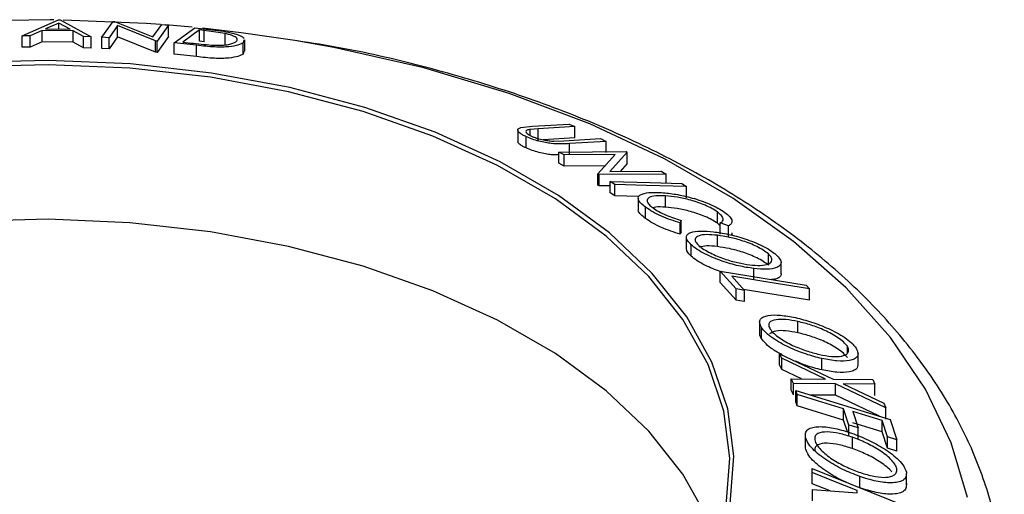
# Model space of a CAD drawing. Extents: x 5 to 292, y 5 to 205.
# Drawn here: x 187 to 191, y 128 to 129 of the extents above; entities that cross this region are included whole.
import ezdxf

# ---------------------------------------------------------------- set-up
doc = ezdxf.new("R2010")
doc.units = 0
doc.layers.get('0').update_dxf_attribs({"linetype": 'CONTINUOUS'})

msp = doc.modelspace()

# ---------------------------------------------------------------- linework, layer by layer
at = {"color": 7, "linetype": 'CONTINUOUS'}
for p, q in [((187.4808, 129.3752), (187.6115, 129.4334)), ((187.6115, 129.4334), (187.6178, 129.4333)), ((187.6178, 129.4333), (187.7299, 129.3717)), ((187.768, 129.3699), (187.8092, 129.4275)), ((187.8092, 129.4275), (187.8148, 129.4272)), ((187.8148, 129.4272), (187.9531, 129.3717)), ((187.5529, 129.3945), (187.5097, 129.3753)), ((187.6643, 129.3929), (187.5529, 129.3945)), ((187.5529, 129.3537), (187.5529, 129.3945)), ((187.6128, 129.4209), (187.5653, 129.4001)), ((187.5653, 129.4001), (187.6538, 129.3989)), ((187.6538, 129.3989), (187.6128, 129.4209)), ((187.6128, 129.3994), (187.6128, 129.4209)), ((187.7021, 129.3726), (187.6643, 129.3929)), ((187.6643, 129.3521), (187.6643, 129.3929)), ((187.8256, 129.4119), (187.7944, 129.3684)), ((187.9628, 129.3566), (187.8256, 129.4119)), ((187.8256, 129.3711), (187.8256, 129.4119)), ((187.9531, 129.3717), (187.9847, 129.4157)), ((188.0099, 129.4137), (187.9686, 129.3561)), ((187.9847, 129.4157), (188.0099, 129.4137)), ((188.0954, 129.4062), (187.999, 129.4147)), ((188.0099, 129.3729), (188.0099, 129.4137)), ((188.0302, 129.3502), (188.1039, 129.4046)), ((188.1209, 129.3966), (188.0613, 129.3526)), ((188.1039, 129.4046), (188.1561, 129.3986)), ((188.1387, 129.3945), (188.1209, 129.3966)), ((188.1209, 129.3558), (188.1209, 129.3966)), ((188.2146, 129.3834), (188.1387, 129.3945)), ((188.1387, 129.3537), (188.1387, 129.3945)), ((187.5097, 129.3753), (187.4808, 129.3752)), ((187.4808, 129.3344), (187.4808, 129.3752)), ((187.5097, 129.3345), (187.5097, 129.3753)), ((187.5529, 129.3537), (187.5097, 129.3345)), ((187.6643, 129.3521), (187.5529, 129.3537)), ((187.7299, 129.3717), (187.7021, 129.3726)), ((187.7021, 129.3317), (187.7021, 129.3726)), ((187.7299, 129.3309), (187.7299, 129.3717)), ((187.7944, 129.3684), (187.768, 129.3699)), ((187.768, 129.3291), (187.768, 129.3699)), ((187.8256, 129.3711), (187.7944, 129.3276)), ((187.7944, 129.3276), (187.7944, 129.3684)), ((187.9628, 129.3158), (187.8256, 129.3711)), ((187.9686, 129.3561), (187.9628, 129.3566)), ((187.9628, 129.3158), (187.9628, 129.3566)), ((188.0099, 129.3729), (187.9686, 129.3153)), ((187.9686, 129.3153), (187.9686, 129.3561)), ((188.1387, 129.3537), (188.1209, 129.3558)), ((188.2146, 129.3426), (188.2146, 129.3834)), ((188.2811, 129.3606), (188.2786, 129.35)), ((188.2853, 129.3197), (188.2853, 129.3605)), ((187.5097, 129.3345), (187.4808, 129.3344)), ((187.7021, 129.3317), (187.6643, 129.3521)), ((187.7299, 129.3309), (187.7021, 129.3317)), ((187.7944, 129.3276), (187.768, 129.3291)), ((188.1105, 129.3409), (188.0302, 129.3502)), ((188.0302, 129.3094), (188.0302, 129.3502)), ((188.0613, 129.3526), (188.0905, 129.3492)), ((188.1105, 129.3), (188.1105, 129.3409)), ((188.2786, 129.3091), (188.2786, 129.35)), ((188.2811, 129.3198), (188.2786, 129.3091)), ((187.9686, 129.3153), (187.9628, 129.3158)), ((188.1105, 129.3), (188.0302, 129.3094)), ((189.271, 129.0347), (189.271, 128.9939)), ((189.2825, 129.0438), (189.325, 129.0484)), ((189.3451, 129.0392), (189.3166, 129.037)), ((189.3166, 129.0151), (189.3166, 129.037)), ((189.325, 129.0484), (189.4573, 129.0566)), ((189.4774, 129.0474), (189.3451, 129.0392)), ((189.3451, 128.9984), (189.3451, 129.0392)), ((189.4573, 129.0566), (189.4774, 129.0474)), ((189.4774, 129.0066), (189.4774, 129.0474)), ((189.3012, 128.9701), (189.3012, 129.0109)), ((189.4774, 129.0066), (189.3627, 128.9995)), ((189.4379, 128.9955), (189.5702, 129.0037)), ((189.5702, 129.0037), (189.5903, 128.994)), ((189.4016, 128.9944), (189.4379, 128.9955)), ((189.5903, 128.994), (189.458, 128.9858)), ((189.458, 128.945), (189.458, 128.9858)), ((189.5903, 128.9532), (189.5903, 128.994)), ((189.4199, 128.9554), (189.6631, 128.9572)), ((189.439, 128.945), (189.4199, 128.9554)), ((189.4199, 128.9146), (189.4199, 128.9554)), ((189.6228, 128.9463), (189.439, 128.945)), ((189.439, 128.9042), (189.439, 128.945)), ((189.5607, 128.8761), (189.6228, 128.9463)), ((189.6671, 128.955), (189.6037, 128.8847)), ((189.6631, 128.9572), (189.6671, 128.955)), ((189.6671, 128.9141), (189.6671, 128.955)), ((189.439, 128.9042), (189.4199, 128.9146)), ((189.5864, 128.9052), (189.439, 128.9042)), ((189.6671, 128.9141), (189.6408, 128.885)), ((189.5649, 128.8737), (189.5607, 128.8761)), ((189.5607, 128.8353), (189.5607, 128.8761)), ((189.808, 128.8755), (189.5649, 128.8737)), ((189.5649, 128.8329), (189.5649, 128.8737)), ((189.6037, 128.8847), (189.7898, 128.886)), ((189.7898, 128.886), (189.808, 128.8755)), ((189.808, 128.8433), (189.808, 128.8755)), ((189.5649, 128.8329), (189.5607, 128.8353)), ((189.6052, 128.8332), (189.5649, 128.8329)), ((189.6225, 128.8381), (189.6052, 128.8491)), ((189.6052, 128.8083), (189.6052, 128.8491)), ((189.6225, 128.7972), (189.6225, 128.8381)), ((189.8638, 128.8417), (189.8811, 128.8307)), ((189.8811, 128.7898), (189.8811, 128.8307)), ((189.6225, 128.7972), (189.6052, 128.8083)), ((189.7084, 128.7948), (189.6225, 128.7972)), ((189.7059, 128.7882), (189.7059, 128.7474)), ((189.8054, 128.7564), (189.8054, 128.7972)), ((189.7332, 128.7149), (189.7332, 128.7558)), ((189.9926, 128.6982), (189.9926, 128.7391)), ((189.8613, 128.7084), (189.8577, 128.6998)), ((189.8577, 128.6589), (189.8577, 128.6998)), ((189.8613, 128.6675), (189.8613, 128.7084)), ((190.003, 128.6886), (189.9926, 128.6982)), ((190.0322, 128.6886), (190.003, 128.6993)), ((190.003, 128.6585), (190.003, 128.6993)), ((190.0322, 128.6478), (190.0322, 128.6886)), ((189.8613, 128.6675), (189.8577, 128.6589)), ((189.8803, 128.6473), (189.8803, 128.6065)), ((189.9924, 128.614), (189.9924, 128.6548)), ((189.8974, 128.5797), (189.8974, 128.6205)), ((190.177, 128.5465), (190.177, 128.5874)), ((190.2228, 128.5157), (190.2228, 128.5565)), ((190.0601, 128.4607), (190.003, 128.5249)), ((190.003, 128.5249), (190.3131, 128.4746)), ((190.003, 128.4841), (190.003, 128.5249)), ((190.0448, 128.5069), (190.09, 128.4558)), ((190.1239, 128.4937), (190.1239, 128.5346)), ((190.0601, 128.4199), (190.003, 128.4841)), ((190.3131, 128.4746), (190.325, 128.4614)), ((190.0601, 128.4199), (190.0601, 128.4607)), ((190.09, 128.415), (190.09, 128.4558)), ((190.325, 128.4206), (190.325, 128.4614)), ((190.1451, 128.3419), (190.1451, 128.301)), ((190.1519, 128.2813), (190.1519, 128.3221)), ((190.2836, 128.3023), (190.2836, 128.3431)), ((190.4622, 128.2285), (190.4622, 128.2537)), ((190.2252, 128.2106), (190.2175, 128.227)), ((190.2175, 128.227), (190.4112, 128.1353)), ((190.2175, 128.1862), (190.2175, 128.227)), ((190.5007, 128.1858), (190.5007, 128.2266)), ((190.2252, 128.1698), (190.2175, 128.1862)), ((190.383, 128.1355), (190.2252, 128.2106)), ((190.2252, 128.1698), (190.2252, 128.2106)), ((190.3704, 128.1684), (190.3704, 128.2092)), ((190.2966, 128.1357), (190.2252, 128.1698)), ((190.2671, 128.1187), (190.2594, 128.1359)), ((190.2594, 128.1359), (190.383, 128.1355)), ((190.2594, 128.095), (190.2594, 128.1359)), ((190.419, 128.1184), (190.2671, 128.1187)), ((190.2671, 128.0779), (190.2671, 128.1187)), ((190.4112, 128.1353), (190.5542, 128.1336)), ((190.6011, 128.0312), (190.419, 128.1184)), ((190.419, 128.0775), (190.419, 128.1184)), ((190.5619, 128.1171), (190.4468, 128.1183)), ((190.4468, 128.1183), (190.5935, 128.0481)), ((190.5542, 128.1336), (190.5619, 128.1171)), ((190.5619, 128.0763), (190.5619, 128.1171)), ((190.2671, 128.0779), (190.2594, 128.095)), ((190.2813, 128.0792), (190.2765, 128.0935)), ((190.2765, 128.0935), (190.6171, 127.9895)), ((190.2765, 128.0527), (190.2765, 128.0935)), ((190.2813, 128.0384), (190.2813, 128.0792)), ((190.419, 128.0775), (190.328, 128.0777)), ((190.5782, 128.0013), (190.419, 128.0775)), ((190.2813, 128.0384), (190.2765, 128.0527)), ((190.5935, 128.0481), (190.6011, 128.0312)), ((190.4675, 127.9693), (190.4482, 128.0282)), ((190.4482, 127.9874), (190.4482, 128.0282)), ((190.4818, 128.0179), (190.5012, 127.959)), ((190.6011, 127.9904), (190.6011, 128.0312)), ((190.4623, 127.9443), (190.4482, 127.9874)), ((190.4675, 127.9285), (190.4675, 127.9693)), ((190.6077, 127.9265), (190.5883, 127.9854)), ((190.5883, 127.9446), (190.5883, 127.9854)), ((190.6171, 127.9895), (190.6412, 127.9162)), ((190.3101, 127.9314), (190.3101, 127.8906)), ((190.5012, 127.9182), (190.5012, 127.959)), ((190.6077, 127.8857), (190.5883, 127.9446)), ((190.3104, 127.8858), (190.3104, 127.9267)), ((190.4804, 127.8842), (190.4804, 127.925)), ((190.6412, 127.9162), (190.6077, 127.9265)), ((190.6077, 127.8857), (190.6077, 127.9265)), ((190.6412, 127.8754), (190.6412, 127.9162)), ((190.6412, 127.8754), (190.6077, 127.8857)), ((190.3352, 127.7982), (190.335, 127.8128)), ((190.335, 127.8128), (190.6843, 127.6713)), ((190.335, 127.772), (190.335, 127.8128)), ((190.3352, 127.7573), (190.3352, 127.7982)), ((190.6756, 127.7534), (190.6756, 127.7942)), ((190.3352, 127.7573), (190.335, 127.772)), ((190.3995, 127.7313), (190.3352, 127.7573)), ((190.5067, 127.7426), (190.5067, 127.7834)), ((190.3359, 127.7173), (190.3358, 127.7361)), ((190.3358, 127.7361), (190.4977, 127.7239)), ((190.3358, 127.6952), (190.3358, 127.7361)), ((190.4977, 127.7239), (190.4976, 127.7324))]:
    msp.add_line(p, q, dxfattribs=at)
at = {"color": 7, "linetype": 'CONTINUOUS', "flags": 128}
for points in [[(187.5947, 129.4327), (187.5812, 129.4328), (187.348, 129.4299)], [(187.9808, 129.4161), (187.9286, 129.4199), (187.6293, 129.4322)], [(188.4653, 129.358), (188.2718, 129.3864), (188.1319, 129.4026)], [(190.0386, 127.6847), (190.0519, 127.8565), (190.0298, 128.028), (189.9728, 128.1968), (189.8816, 128.3605), (189.7574, 128.5169), (189.6022, 128.6636), (189.4179, 128.7988), (189.2072, 128.9204), (188.9731, 129.0268), (188.7189, 129.1164), (188.4481, 129.1881), (188.1645, 129.2407), (187.872, 129.2736), (187.5749, 129.2864), (187.2773, 129.2787)], [(190.0242, 127.6782), (190.0374, 127.849), (190.0155, 128.0196), (189.9588, 128.1874), (189.8681, 128.3502), (189.7447, 128.5056), (189.5903, 128.6516), (189.4071, 128.7859), (189.1976, 128.9068), (188.9649, 129.0126), (188.7121, 129.1017), (188.4428, 129.173), (188.1608, 129.2253), (187.8701, 129.2581), (187.5747, 129.2707), (187.2788, 129.2631)], [(189.6052, 128.8491), (189.75, 128.845), (189.8638, 128.8417)], [(189.8811, 128.8307), (189.7363, 128.8348), (189.6225, 128.8381)], [(189.9905, 127.5485), (189.9588, 127.629), (189.8681, 127.7918), (189.7447, 127.9473), (189.5903, 128.0932), (189.4071, 128.2275), (189.1976, 128.3485), (188.9649, 128.4542), (188.7121, 128.5433), (188.4428, 128.6146), (188.1608, 128.667), (187.8701, 128.6997), (187.5747, 128.7123), (187.2788, 128.7047)], [(190.325, 128.4614), (190.1681, 128.4869), (190.0448, 128.5069)], [(190.09, 128.4558), (190.0732, 128.4585), (190.0601, 128.4607)], [(190.325, 128.4206), (190.1681, 128.4461), (190.087, 128.4592)], [(190.09, 128.415), (190.0732, 128.4177), (190.0601, 128.4199)], [(190.4482, 128.0282), (190.3547, 128.0568), (190.2813, 128.0792)], [(190.4482, 127.9874), (190.3547, 128.0159), (190.2813, 128.0384)], [(190.5883, 127.9854), (190.5287, 128.0036), (190.4818, 128.0179)], [(190.5012, 127.959), (190.4823, 127.9648), (190.4675, 127.9693)], [(190.5883, 127.9446), (190.5287, 127.9628), (190.4818, 127.9771)], [(190.4976, 127.7324), (190.4066, 127.7692), (190.3352, 127.7982)]]:
    msp.add_lwpolyline(points, dxfattribs=at)
at = {"color": 8, "linetype": 'CONTINUOUS', "flags": 128}
msp.add_lwpolyline([(190.8958, 127.7069), (190.8378, 127.9051), (190.7448, 128.0987), (190.6178, 128.2858), (190.4582, 128.4644), (190.2676, 128.6325), (190.0481, 128.7884), (189.802, 128.9305), (189.5319, 129.0573), (189.2406, 129.1673), (188.9313, 129.2594), (188.6072, 129.3327), (188.4653, 129.358)], dxfattribs=at)
at = {"color": 7, "linetype": 'CONTINUOUS'}
for points, knots in [([(188.1561, 129.3986), (188.1703, 129.3969), (188.1984, 129.3935), (188.2233, 129.3888), (188.2357, 129.3864)], [0, 0, 0, 0, 0.502248, 1, 1, 1, 1]), ([(188.165, 129.3417), (188.1714, 129.3414), (188.1841, 129.341), (188.2059, 129.3414), (188.2361, 129.3444), (188.2462, 129.3498), (188.253, 129.3534)], [0, 0, 0, 0, 0.126004, 0.251732, 0.501557, 1, 1, 1, 1]), ([(188.253, 129.3534), (188.2568, 129.3578), (188.2625, 129.3643), (188.2467, 129.3739), (188.231, 129.3795), (188.2201, 129.3821), (188.2146, 129.3834)], [0, 0, 0, 0, 0.4989354, 0.7489191, 0.8746962, 1, 1, 1, 1]), ([(188.2357, 129.3864), (188.2419, 129.3848), (188.2544, 129.3816), (188.2726, 129.3748), (188.2785, 129.3699), (188.2825, 129.3667)], [0, 0, 0, 0, 0.250099, 0.499519, 1, 1, 1, 1]), ([(191.022, 127.2458), (191.0252, 127.2848), (191.0339, 127.3911), (191.0129, 127.5651), (190.9627, 127.7644), (190.8805, 127.959), (190.7686, 128.1477), (190.6272, 128.3291), (190.4572, 128.5017), (190.2601, 128.6636), (190.0378, 128.8133), (189.7925, 128.9492), (189.5269, 129.0701), (189.2436, 129.1753), (188.9447, 129.2627), (188.6873, 129.3238), (188.5273, 129.3488), (188.4744, 129.357)], [0, 0, 0, 0, 0.039687, 0.108338, 0.176956, 0.24596, 0.315696, 0.3863, 0.457701, 0.5297, 0.602062, 0.674592, 0.747139, 0.81963, 0.892041, 0.96437, 1, 1, 1, 1]), ([(188.0905, 129.3492), (188.1029, 129.3478), (188.1275, 129.3448), (188.1525, 129.3427), (188.165, 129.3417)], [0, 0, 0, 0, 0.501971, 1, 1, 1, 1]), ([(188.2786, 129.35), (188.2734, 129.347), (188.2629, 129.3412), (188.2357, 129.3362), (188.2056, 129.3342), (188.1766, 129.3345), (188.1433, 129.3371), (188.1215, 129.3396), (188.1105, 129.3409)], [0, 0, 0, 0, 0.250047, 0.498559, 0.624544, 0.748897, 0.873522, 1, 1, 1, 1]), ([(188.2786, 129.3091), (188.2734, 129.3062), (188.2629, 129.3003), (188.2351, 129.2953), (188.2046, 129.2933), (188.1753, 129.2937), (188.1429, 129.2963), (188.1213, 129.2988), (188.1105, 129.3)], [0, 0, 0, 0, 0.251081, 0.50051, 0.635228, 0.750959, 0.875711, 1, 1, 1, 1]), ([(189.3012, 129.0109), (189.2973, 129.0129), (189.2893, 129.0168), (189.2774, 129.0243), (189.2699, 129.0327), (189.2715, 129.0399), (189.2789, 129.0425), (189.2825, 129.0438)], [0, 0, 0, 0, 0.125263, 0.250078, 0.499845, 0.749673, 1, 1, 1, 1]), ([(189.3166, 129.037), (189.3125, 129.0363), (189.3043, 129.035), (189.2987, 129.0303), (189.3035, 129.0237), (189.3113, 129.0177), (189.3177, 129.0144), (189.321, 129.0128)], [0, 0, 0, 0, 0.249768, 0.498408, 0.747943, 0.873718, 1, 1, 1, 1]), ([(189.458, 128.9858), (189.4385, 128.9846), (189.4142, 128.9831), (189.3715, 128.9895), (189.3482, 128.9944), (189.323, 129.0017), (189.3085, 129.0079), (189.3012, 129.0109)], [0, 0, 0, 0, 0.498787, 0.624318, 0.749614, 0.87438, 1, 1, 1, 1]), ([(189.321, 129.0128), (189.3242, 129.0113), (189.3307, 129.0085), (189.3456, 129.0035), (189.3645, 128.9987), (189.3848, 128.9955), (189.396, 128.9948), (189.4016, 128.9944)], [0, 0, 0, 0, 0.125368, 0.250769, 0.500274, 0.749532, 1, 1, 1, 1]), ([(189.3012, 128.9701), (189.2973, 128.9721), (189.2893, 128.976), (189.2776, 128.9835), (189.2707, 128.99), (189.2719, 128.9931), (189.2722, 128.9939)], [0, 0, 0, 0, 0.212936, 0.42511, 0.849691, 1, 1, 1, 1]), ([(189.4199, 128.9454), (189.4116, 128.945), (189.3982, 128.9444), (189.3714, 128.9487), (189.3483, 128.9535), (189.323, 128.9609), (189.3085, 128.967), (189.3012, 128.9701)], [0, 0, 0, 0, 0.293908, 0.470135, 0.646881, 0.823313, 1, 1, 1, 1]), ([(189.7332, 128.7558), (189.7268, 128.7608), (189.714, 128.7709), (189.7055, 128.784), (189.7058, 128.7941), (189.7114, 128.7985), (189.7142, 128.8008)], [0, 0, 0, 0, 0.250551, 0.500437, 0.749718, 1, 1, 1, 1]), ([(189.7142, 128.8008), (189.7234, 128.8042), (189.7417, 128.811), (189.7745, 128.8097), (189.7908, 128.809)], [0, 0, 0, 0, 0.499587, 1, 1, 1, 1]), ([(189.8054, 128.7972), (189.793, 128.7975), (189.7682, 128.7983), (189.7473, 128.793), (189.7387, 128.7852), (189.7376, 128.7769), (189.7445, 128.766), (189.7548, 128.7576), (189.76, 128.7534)], [0, 0, 0, 0, 0.250037, 0.497878, 0.623252, 0.748888, 0.874214, 1, 1, 1, 1]), ([(189.7908, 128.809), (189.8076, 128.8074), (189.8409, 128.8042), (189.8913, 128.7928), (189.9335, 128.7798), (189.9655, 128.7677), (189.9957, 128.7531), (190.0114, 128.7427), (190.0192, 128.7375)], [0, 0, 0, 0, 0.2502427, 0.4981863, 0.6235928, 0.7491848, 0.8743353, 1, 1, 1, 1]), ([(189.9926, 128.7391), (189.9861, 128.7433), (189.9731, 128.7517), (189.9482, 128.7633), (189.9222, 128.7733), (189.8875, 128.7842), (189.8464, 128.7932), (189.8191, 128.7959), (189.8054, 128.7972)], [0, 0, 0, 0, 0.12388, 0.247594, 0.373227, 0.499462, 0.748564, 1, 1, 1, 1]), ([(189.8577, 128.6998), (189.8467, 128.7031), (189.8246, 128.7099), (189.7906, 128.7231), (189.7582, 128.739), (189.7416, 128.7502), (189.7332, 128.7558)], [0, 0, 0, 0, 0.249755, 0.498654, 0.748587, 1, 1, 1, 1]), ([(189.8054, 128.7564), (189.7923, 128.757), (189.7738, 128.758), (189.763, 128.7546), (189.7598, 128.7535)], [0, 0, 0, 0, 0.703077, 1, 1, 1, 1]), ([(189.76, 128.7534), (189.7667, 128.7489), (189.7801, 128.7399), (189.8157, 128.723), (189.8431, 128.7142), (189.8613, 128.7084)], [0, 0, 0, 0, 0.250122, 0.500672, 1, 1, 1, 1]), ([(189.9926, 128.6982), (189.986, 128.7025), (189.9728, 128.711), (189.9476, 128.7227), (189.9216, 128.7327), (189.887, 128.7435), (189.8461, 128.7525), (189.8189, 128.7551), (189.8054, 128.7564)], [0, 0, 0, 0, 0.125884, 0.251209, 0.376245, 0.501736, 0.751183, 1, 1, 1, 1]), ([(189.7332, 128.7149), (189.7269, 128.7199), (189.7143, 128.73), (189.7061, 128.7412), (189.7068, 128.7459), (189.707, 128.7474)], [0, 0, 0, 0, 0.4048007, 0.8085278, 1, 1, 1, 1]), ([(189.8577, 128.6589), (189.8466, 128.6623), (189.8244, 128.6691), (189.7904, 128.6824), (189.7581, 128.6982), (189.7415, 128.7094), (189.7332, 128.7149)], [0, 0, 0, 0, 0.250699, 0.500743, 0.750218, 1, 1, 1, 1]), ([(190.003, 128.6993), (190.006, 128.7012), (190.012, 128.7051), (190.0147, 128.7138), (190.0086, 128.7255), (189.9979, 128.7345), (189.9926, 128.7391)], [0, 0, 0, 0, 0.249356, 0.498432, 0.748914, 1, 1, 1, 1]), ([(190.0192, 128.7375), (190.0261, 128.7319), (190.0398, 128.7208), (190.0466, 128.7065), (190.0441, 128.6955), (190.0362, 128.6909), (190.0322, 128.6886)], [0, 0, 0, 0, 0.249623, 0.499518, 0.749214, 1, 1, 1, 1]), ([(189.8974, 128.6205), (189.8923, 128.6259), (189.8823, 128.6366), (189.8788, 128.6496), (189.8846, 128.6587), (189.8997, 128.667), (189.9295, 128.6715), (189.9619, 128.6688), (189.9781, 128.6675)], [0, 0, 0, 0, 0.125444, 0.250234, 0.375631, 0.501089, 0.749499, 1, 1, 1, 1]), ([(189.9924, 128.6548), (189.9792, 128.6559), (189.953, 128.6582), (189.924, 128.654), (189.9106, 128.6442), (189.9135, 128.6304), (189.9215, 128.6218), (189.9255, 128.6175)], [0, 0, 0, 0, 0.250688, 0.499892, 0.749668, 0.87476, 1, 1, 1, 1]), ([(189.9781, 128.6675), (189.9958, 128.6648), (190.031, 128.6596), (190.0818, 128.6457), (190.1234, 128.6309), (190.1545, 128.6174), (190.1839, 128.6014), (190.198, 128.5902), (190.2051, 128.5845)], [0, 0, 0, 0, 0.249534, 0.497522, 0.623039, 0.748425, 0.873885, 1, 1, 1, 1]), ([(190.177, 128.5874), (190.1711, 128.592), (190.1594, 128.6011), (190.1354, 128.6139), (190.1104, 128.625), (190.0765, 128.6373), (190.0353, 128.6483), (190.0067, 128.6526), (189.9924, 128.6548)], [0, 0, 0, 0, 0.126034, 0.251609, 0.376103, 0.501613, 0.751226, 1, 1, 1, 1]), ([(190.0445, 128.6638), (190.0448, 128.6606), (190.0452, 128.6573), (190.0425, 128.6554), (190.0425, 128.6553)], [0, 0, 0, 0, 0.989252, 1, 1, 1, 1]), ([(189.8974, 128.5797), (189.8921, 128.5851), (189.8824, 128.5953), (189.8813, 128.6029), (189.8809, 128.6065)], [0, 0, 0, 0, 0.534332, 1, 1, 1, 1]), ([(190.1239, 128.5346), (190.1061, 128.5373), (190.0706, 128.5427), (190.0099, 128.5603), (189.9568, 128.5817), (189.9183, 128.6036), (189.9043, 128.6149), (189.8974, 128.6205)], [0, 0, 0, 0, 0.250745, 0.499342, 0.749558, 0.874602, 1, 1, 1, 1]), ([(189.9255, 128.6175), (189.9314, 128.6129), (189.943, 128.6036), (189.9668, 128.5905), (189.9918, 128.5789), (190.0257, 128.566), (190.0667, 128.5546), (190.0954, 128.5502), (190.1097, 128.548)], [0, 0, 0, 0, 0.126074, 0.251736, 0.376593, 0.502153, 0.751563, 1, 1, 1, 1]), ([(189.9924, 128.614), (189.979, 128.6152), (189.9524, 128.6177), (189.9349, 128.6138), (189.9262, 128.6119)], [0, 0, 0, 0, 0.501484, 1, 1, 1, 1]), ([(190.177, 128.5465), (190.1711, 128.5511), (190.1594, 128.5603), (190.1354, 128.5731), (190.1104, 128.5842), (190.0765, 128.5965), (190.0353, 128.6075), (190.0067, 128.6118), (189.9924, 128.614)], [0, 0, 0, 0, 0.126034, 0.251609, 0.376103, 0.501613, 0.751226, 1, 1, 1, 1]), ([(190.003, 128.5235), (189.9842, 128.5306), (189.9548, 128.5418), (189.9182, 128.5628), (189.9043, 128.5741), (189.8974, 128.5797)], [0, 0, 0, 0, 0.472589, 0.736062, 1, 1, 1, 1]), ([(190.1097, 128.548), (190.1228, 128.5469), (190.1491, 128.5448), (190.1741, 128.5485), (190.1863, 128.5559), (190.1903, 128.5639), (190.1888, 128.5743), (190.1809, 128.583), (190.177, 128.5874)], [0, 0, 0, 0, 0.249833, 0.499002, 0.624389, 0.749487, 0.875, 1, 1, 1, 1]), ([(190.2051, 128.5845), (190.2102, 128.5791), (190.2204, 128.5683), (190.2243, 128.5546), (190.2187, 128.5448), (190.2035, 128.5356), (190.173, 128.5305), (190.1403, 128.5332), (190.1239, 128.5346)], [0, 0, 0, 0, 0.125412, 0.249919, 0.375159, 0.50077, 0.749256, 1, 1, 1, 1]), ([(190.2223, 128.5156), (190.2225, 128.5152), (190.2241, 128.5105), (190.218, 128.5044), (190.2087, 128.4967), (190.1959, 128.4953), (190.1898, 128.4946)], [0, 0, 0, 0, 0.031057, 0.344568, 0.693139, 1, 1, 1, 1]), ([(190.1519, 128.3221), (190.1491, 128.3279), (190.1434, 128.3396), (190.1467, 128.3527), (190.1588, 128.3608), (190.1815, 128.367), (190.2192, 128.3676), (190.2559, 128.3607), (190.2743, 128.3573)], [0, 0, 0, 0, 0.125238, 0.24986, 0.375193, 0.500778, 0.749395, 1, 1, 1, 1]), ([(190.3704, 128.2092), (190.351, 128.2142), (190.3123, 128.2241), (190.2506, 128.2491), (190.1999, 128.2767), (190.167, 128.303), (190.157, 128.3157), (190.1519, 128.3221)], [0, 0, 0, 0, 0.250668, 0.499176, 0.749288, 0.874335, 1, 1, 1, 1]), ([(190.2836, 128.3431), (190.2687, 128.3459), (190.2391, 128.3515), (190.2025, 128.3512), (190.181, 128.3434), (190.1766, 128.3297), (190.1811, 128.3203), (190.1833, 128.3156)], [0, 0, 0, 0, 0.250683, 0.499891, 0.749672, 0.874748, 1, 1, 1, 1]), ([(190.2743, 128.3573), (190.2936, 128.3524), (190.3321, 128.3426), (190.3839, 128.3227), (190.4243, 128.3028), (190.453, 128.2856), (190.4783, 128.2664), (190.4885, 128.2537), (190.4936, 128.2473)], [0, 0, 0, 0, 0.24975, 0.497901, 0.623505, 0.748873, 0.874203, 1, 1, 1, 1]), ([(190.4622, 128.2537), (190.4579, 128.2589), (190.4493, 128.2693), (190.4284, 128.2848), (190.4053, 128.2988), (190.3725, 128.3152), (190.3305, 128.3312), (190.2992, 128.3392), (190.2836, 128.3431)], [0, 0, 0, 0, 0.12601, 0.251591, 0.376141, 0.501653, 0.751236, 1, 1, 1, 1]), ([(190.1519, 128.2813), (190.1485, 128.2874), (190.1442, 128.2949), (190.1457, 128.3), (190.146, 128.301)], [0, 0, 0, 0, 0.817813, 1, 1, 1, 1]), ([(190.2836, 128.3023), (190.2688, 128.3051), (190.2394, 128.3106), (190.2013, 128.311), (190.1878, 128.3027), (190.181, 128.2985)], [0, 0, 0, 0, 0.334391, 0.666813, 1, 1, 1, 1]), ([(190.1833, 128.3156), (190.1875, 128.3103), (190.1959, 128.2999), (190.2165, 128.284), (190.2394, 128.2695), (190.2721, 128.2526), (190.3141, 128.2362), (190.3455, 128.2282), (190.3611, 128.2242)], [0, 0, 0, 0, 0.126055, 0.25169, 0.3764, 0.50195, 0.751439, 1, 1, 1, 1]), ([(190.4622, 128.2129), (190.4579, 128.2181), (190.4493, 128.2285), (190.4284, 128.244), (190.4053, 128.258), (190.3725, 128.2744), (190.3305, 128.2904), (190.2992, 128.2983), (190.2836, 128.3023)], [0, 0, 0, 0, 0.12601, 0.251591, 0.376141, 0.501653, 0.751236, 1, 1, 1, 1]), ([(190.2269, 128.2232), (190.2149, 128.2294), (190.1928, 128.2409), (190.1671, 128.2622), (190.157, 128.2749), (190.1519, 128.2813)], [0, 0, 0, 0, 0.371237, 0.685265, 1, 1, 1, 1]), ([(190.3611, 128.2242), (190.376, 128.2214), (190.4056, 128.2159), (190.4371, 128.2163), (190.4554, 128.2219), (190.4646, 128.2292), (190.4686, 128.2396), (190.4643, 128.249), (190.4622, 128.2537)], [0, 0, 0, 0, 0.249937, 0.499052, 0.624415, 0.749536, 0.875024, 1, 1, 1, 1]), ([(190.4936, 128.2473), (190.4965, 128.2414), (190.5024, 128.2295), (190.4994, 128.2157), (190.4873, 128.2069), (190.4645, 128.1999), (190.4259, 128.1989), (190.389, 128.2058), (190.3704, 128.2092)], [0, 0, 0, 0, 0.125519, 0.250014, 0.37527, 0.501043, 0.749512, 1, 1, 1, 1]), ([(190.3704, 128.1684), (190.351, 128.1731), (190.3201, 128.1805), (190.2874, 128.1945), (190.2752, 128.1997)], [0, 0, 0, 0, 0.628006, 1, 1, 1, 1]), ([(190.4998, 128.1858), (190.4996, 128.1823), (190.4991, 128.1741), (190.4874, 128.1663), (190.4649, 128.159), (190.4258, 128.1581), (190.3888, 128.165), (190.3704, 128.1684)], [0, 0, 0, 0, 0.110091, 0.250772, 0.407872, 0.704293, 1, 1, 1, 1]), ([(190.3104, 127.9267), (190.3104, 127.9327), (190.3104, 127.9448), (190.3223, 127.9567), (190.3416, 127.9624), (190.3725, 127.9644), (190.418, 127.9587), (190.4577, 127.9462), (190.4776, 127.94)], [0, 0, 0, 0, 0.125312, 0.249985, 0.375356, 0.500838, 0.749275, 1, 1, 1, 1]), ([(190.4804, 127.925), (190.4643, 127.9301), (190.4322, 127.9403), (190.3882, 127.9459), (190.3577, 127.9422), (190.3443, 127.9298), (190.3442, 127.9201), (190.3441, 127.9153)], [0, 0, 0, 0, 0.250712, 0.499895, 0.749666, 0.874756, 1, 1, 1, 1]), ([(190.4776, 127.94), (190.4978, 127.9322), (190.538, 127.9167), (190.5879, 127.8893), (190.6245, 127.8638), (190.6489, 127.8428), (190.6681, 127.8203), (190.6729, 127.8064), (190.6753, 127.7995)], [0, 0, 0, 0, 0.2495868, 0.4977541, 0.6233309, 0.748597, 0.8740054, 1, 1, 1, 1]), ([(190.5067, 127.7834), (190.4865, 127.7913), (190.4461, 127.807), (190.3868, 127.8408), (190.3419, 127.8753), (190.3175, 127.9058), (190.3128, 127.9197), (190.3104, 127.9267)], [0, 0, 0, 0, 0.250519, 0.498972, 0.749069, 0.874266, 1, 1, 1, 1]), ([(190.3441, 127.9153), (190.3462, 127.9095), (190.3503, 127.8981), (190.3658, 127.8796), (190.3849, 127.862), (190.4144, 127.8406), (190.455, 127.8181), (190.4877, 127.8055), (190.504, 127.7991)], [0, 0, 0, 0, 0.126073, 0.251721, 0.376531, 0.502073, 0.751541, 1, 1, 1, 1]), ([(190.4804, 127.8842), (190.4643, 127.8893), (190.4322, 127.8995), (190.3882, 127.9051), (190.3577, 127.9014), (190.3443, 127.889), (190.3442, 127.8793), (190.3441, 127.8744)], [0, 0, 0, 0, 0.250712, 0.499895, 0.749666, 0.874756, 1, 1, 1, 1]), ([(190.6413, 127.8107), (190.6393, 127.8164), (190.6353, 127.8277), (190.6192, 127.846), (190.5996, 127.8631), (190.57, 127.884), (190.5293, 127.9062), (190.4967, 127.9188), (190.4804, 127.925)], [0, 0, 0, 0, 0.125654, 0.251107, 0.376162, 0.501628, 0.751215, 1, 1, 1, 1]), ([(190.4581, 127.763), (190.4541, 127.7646), (190.43, 127.7745), (190.3867, 127.8004), (190.3418, 127.8345), (190.3174, 127.8651), (190.3128, 127.8789), (190.3104, 127.8858)], [0, 0, 0, 0, 0.062221, 0.374053, 0.686676, 0.843189, 1, 1, 1, 1]), ([(190.6228, 127.7999), (190.6215, 127.8016), (190.6153, 127.8093), (190.5994, 127.8223), (190.5702, 127.8432), (190.5293, 127.8654), (190.4967, 127.8779), (190.4804, 127.8842)], [0, 0, 0, 0, 0.045139, 0.204587, 0.364561, 0.682791, 1, 1, 1, 1]), ([(190.504, 127.7991), (190.5201, 127.7941), (190.5522, 127.7841), (190.5898, 127.7792), (190.6149, 127.7815), (190.63, 127.787), (190.6407, 127.7962), (190.6411, 127.8059), (190.6413, 127.8107)], [0, 0, 0, 0, 0.249979, 0.499103, 0.624444, 0.749578, 0.875042, 1, 1, 1, 1]), ([(190.6753, 127.7995), (190.6753, 127.7933), (190.6754, 127.7811), (190.6639, 127.7683), (190.6445, 127.762), (190.6132, 127.7592), (190.5669, 127.7645), (190.5268, 127.7771), (190.5067, 127.7834)], [0, 0, 0, 0, 0.125267, 0.249664, 0.374897, 0.500612, 0.749184, 1, 1, 1, 1]), ([(190.6753, 127.7586), (190.6753, 127.7525), (190.6754, 127.7402), (190.6641, 127.7277), (190.6449, 127.7212), (190.6136, 127.7183), (190.5667, 127.7238), (190.5267, 127.7363), (190.5067, 127.7426)], [0, 0, 0, 0, 0.125303, 0.250164, 0.368235, 0.501036, 0.75084, 1, 1, 1, 1])]:
    msp.add_open_spline(points, degree=3, knots=knots, dxfattribs=at)

doc.saveas('drawing.dxf')
